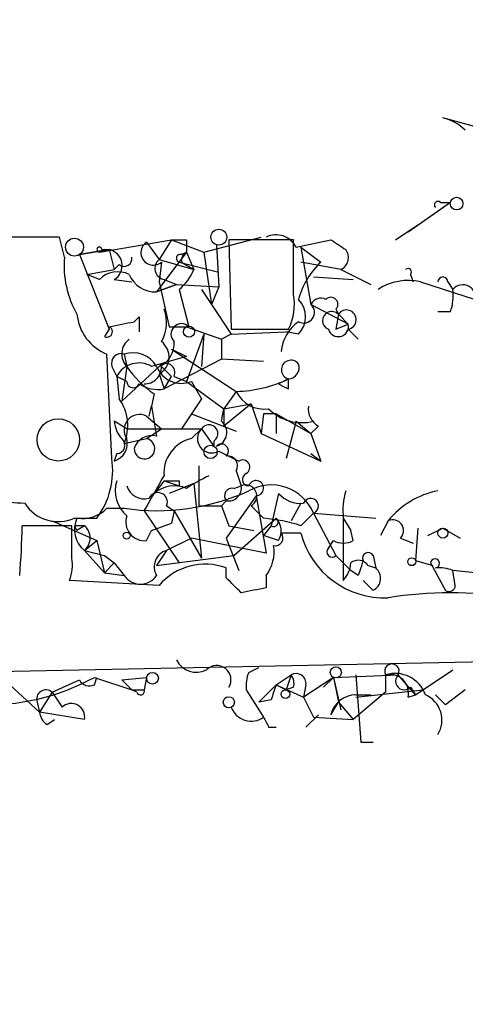
# Model space of a CAD drawing. Extents: x -344113 to 133487, y -207249 to 193191.
# Drawn here: x 22 to 37, y 137166 to 137199 of the extents above; entities that cross this region are included whole.
import ezdxf

# ---------------------------------------------------------------- set-up
doc = ezdxf.new("R2010")
doc.units = 0
doc.header["$MEASUREMENT"] = 0
doc.layers.add('MAIN', color=5, linetype='CONTINUOUS')

msp = doc.modelspace()

# ---------------------------------------------------------------- linework, layer by layer
at = {"layer": 'MAIN'}
for p, q in [((37.4227, 137195.5411), (35.8987, 137195.9645)), ((36.1527, 137193.0858), (34.7133, 137192.0698)), ((35.814, 137193.0858), (36.1527, 137193.0858)), ((34.29, 137191.8158), (35.052, 137192.3238)), ((23.0293, 137191.2231), (22.86, 137191.9005)), ((27.7707, 137191.3925), (29.718, 137191.9005)), ((24.2147, 137191.3925), (26.67, 137191.8158)), ((25.8233, 137191.7311), (26.2467, 137191.1385)), ((26.67, 137191.8158), (26.2467, 137191.1385)), ((26.67, 137191.8158), (27.7707, 137191.3925)), ((27.178, 137191.8158), (27.178, 137191.3925)), ((28.194, 137191.6465), (28.2787, 137190.2071)), ((30.8187, 137191.8158), (28.6173, 137191.8158)), ((28.6173, 137191.8158), (28.702, 137188.7678)), ((30.8187, 137189.9531), (30.8187, 137191.8158)), ((30.9033, 137191.5618), (32.0887, 137191.8158)), ((31.0727, 137191.5618), (31.75, 137191.0538)), ((31.0727, 137191.5618), (31.4113, 137189.6145)), ((23.5373, 137191.3078), (24.5533, 137191.4771)), ((24.5533, 137191.4771), (23.5373, 137191.3078)), ((23.5373, 137191.3078), (24.5533, 137188.7678)), ((24.5533, 137191.4771), (24.2147, 137191.3925)), ((24.2993, 137191.4771), (24.5533, 137191.4771)), ((24.5533, 137191.4771), (24.7227, 137190.7998)), ((27.178, 137191.3925), (26.162, 137190.0378)), ((27.0087, 137191.3078), (27.178, 137191.3925)), ((27.178, 137191.3925), (27.432, 137190.7998)), ((27.7707, 137191.3925), (28.0247, 137189.6145)), ((24.892, 137190.9691), (24.7227, 137190.7998)), ((26.2467, 137191.1385), (27.432, 137190.7998)), ((26.3313, 137191.0538), (26.2467, 137190.3765)), ((26.924, 137191.0538), (28.2787, 137190.7151)), ((27.0087, 137191.0538), (27.432, 137190.7998)), ((32.4273, 137190.7998), (31.0727, 137191.0538)), ((23.7913, 137190.6305), (24.7227, 137190.7998)), ((23.7913, 137190.6305), (24.7227, 137190.7998)), ((24.2147, 137190.4611), (23.7913, 137190.6305)), ((31.496, 137190.5458), (32.8507, 137190.4611)), ((32.4273, 137190.7998), (33.4433, 137190.2918)), ((34.798, 137190.6305), (34.8827, 137190.3765)), ((24.7227, 137190.4611), (25.3153, 137190.3765)), ((26.162, 137190.0378), (26.8393, 137190.2918)), ((26.8393, 137190.2918), (26.162, 137190.0378)), ((26.2467, 137190.3765), (26.5853, 137188.8525)), ((26.416, 137190.4611), (26.8393, 137190.2918)), ((26.8393, 137190.2918), (28.2787, 137190.2071)), ((35.1367, 137190.3765), (36.9993, 137189.7838)), ((36.068, 137190.3765), (36.2373, 137190.1225)), ((26.924, 137190.1225), (27.2627, 137188.8525)), ((27.686, 137190.1225), (28.0247, 137189.6145)), ((28.2787, 137190.2071), (28.0247, 137189.6145)), ((28.0247, 137189.6145), (28.702, 137188.5985)), ((32.6813, 137188.9371), (31.4113, 137189.6145)), ((32.258, 137189.4451), (32.3427, 137189.2758)), ((32.3427, 137189.2758), (32.258, 137188.7678)), ((32.3427, 137189.2758), (32.6813, 137188.9371)), ((36.1527, 137189.3605), (35.7293, 137189.3605)), ((25.4, 137189.0218), (25.5693, 137189.1911)), ((25.5693, 137189.1911), (25.5693, 137188.6831)), ((32.258, 137188.7678), (32.6813, 137188.9371)), ((24.5533, 137188.7678), (24.384, 137188.5138)), ((26.5853, 137188.8525), (27.178, 137188.8525)), ((27.178, 137188.8525), (28.3633, 137188.4291)), ((27.7707, 137188.5985), (27.178, 137186.9898)), ((27.7707, 137188.5985), (27.686, 137187.4978)), ((28.702, 137188.5985), (28.3633, 137188.4291)), ((28.702, 137188.7678), (30.6493, 137188.7678)), ((28.702, 137188.5985), (30.5647, 137188.6831)), ((30.988, 137188.5985), (30.5647, 137188.6831)), ((32.6813, 137188.7678), (33.02, 137188.4291)), ((28.3633, 137188.4291), (28.3633, 137187.7518)), ((24.638, 137184.3651), (24.4687, 137187.9211)), ((25.0613, 137187.9211), (25.146, 137187.4978)), ((26.67, 137188.0905), (27.178, 137187.8365)), ((26.67, 137188.0905), (27.178, 137187.8365)), ((26.67, 137188.0905), (28.8713, 137186.6511)), ((27.178, 137187.8365), (25.9927, 137187.4978)), ((28.3633, 137187.7518), (26.416, 137186.7358)), ((29.8027, 137187.6671), (28.3633, 137187.7518)), ((24.638, 137187.4978), (24.8073, 137187.1591)), ((25.146, 137187.4978), (24.9767, 137186.3125)), ((26.2467, 137187.4978), (24.9767, 137186.3125)), ((26.2467, 137187.2438), (26.416, 137186.7358)), ((26.3313, 137187.4978), (26.67, 137187.1591)), ((25.146, 137186.9898), (24.8073, 137187.1591)), ((24.8073, 137187.1591), (24.892, 137186.3971)), ((26.416, 137186.7358), (26.67, 137187.1591)), ((26.7547, 137187.1591), (27.178, 137186.9898)), ((27.178, 137186.9898), (28.448, 137186.0585)), ((27.3473, 137186.9898), (27.686, 137186.3971)), ((30.6493, 137187.0745), (30.3107, 137186.9051)), ((30.6493, 137186.7358), (30.6493, 137187.0745)), ((26.0773, 137186.5665), (25.9927, 137186.1431)), ((28.8713, 137186.6511), (28.448, 137186.0585)), ((27.686, 137186.3971), (27.0087, 137185.3811)), ((28.448, 137186.0585), (29.3793, 137186.2278)), ((29.3793, 137186.2278), (28.448, 137185.4658)), ((29.3793, 137186.2278), (29.718, 137185.2118)), ((25.908, 137185.8045), (25.9927, 137186.1431)), ((25.908, 137185.8045), (25.9927, 137186.1431)), ((25.9927, 137186.1431), (26.162, 137185.1271)), ((27.3473, 137185.8891), (28.8713, 137185.2965)), ((28.3633, 137185.6351), (28.448, 137186.0585)), ((28.448, 137186.0585), (28.448, 137185.4658)), ((29.8027, 137185.8891), (29.718, 137185.2118)), ((30.226, 137185.8891), (29.8027, 137185.8891)), ((30.226, 137185.8891), (30.226, 137185.2118)), ((30.226, 137185.8891), (31.4113, 137185.2118)), ((25.146, 137185.3811), (24.7227, 137185.6351)), ((25.8233, 137185.8045), (26.3313, 137185.3811)), ((30.9033, 137185.6351), (30.5647, 137184.3651)), ((30.9033, 137185.6351), (31.4113, 137185.2118)), ((25.146, 137185.3811), (27.686, 137185.3811)), ((25.8233, 137185.0425), (26.3313, 137185.3811)), ((27.3473, 137185.0425), (27.686, 137185.3811)), ((27.686, 137185.3811), (28.1093, 137184.7885)), ((29.718, 137185.2118), (31.75, 137184.2805)), ((31.6653, 137185.4658), (31.4113, 137185.2118)), ((31.4113, 137185.2118), (31.75, 137184.2805)), ((25.0613, 137184.8731), (25.8233, 137185.0425)), ((28.1093, 137184.9578), (28.1093, 137184.7885)), ((24.8073, 137184.5345), (24.7227, 137184.2805)), ((28.2787, 137184.6191), (28.956, 137184.2805)), ((31.4113, 137184.5345), (31.75, 137184.2805)), ((27.6013, 137184.1111), (27.6013, 137182.7565)), ((28.8713, 137183.9418), (29.0407, 137183.4338)), ((26.416, 137183.6031), (26.0773, 137183.1798)), ((26.416, 137183.6031), (26.924, 137183.4338)), ((27.432, 137183.5185), (26.5853, 137183.1798)), ((26.924, 137183.6031), (26.924, 137183.4338)), ((27.432, 137183.5185), (27.686, 137180.9785)), ((28.7867, 137183.3491), (29.0407, 137183.4338)), ((30.3107, 137183.1798), (30.0567, 137182.0791)), ((28.5327, 137182.9258), (28.3633, 137182.7565)), ((29.5487, 137183.0951), (28.5327, 137181.6558)), ((29.5487, 137183.0951), (29.8873, 137181.1478)), ((31.0727, 137182.8411), (30.734, 137182.2485)), ((24.4687, 137182.6718), (25.0613, 137182.6718)), ((25.7387, 137182.5871), (26.924, 137180.8091)), ((26.5007, 137182.7565), (26.7547, 137182.5871)), ((26.7547, 137182.5871), (26.67, 137182.1638)), ((26.7547, 137182.5871), (27.686, 137180.9785)), ((27.6013, 137182.7565), (28.3633, 137182.7565)), ((28.3633, 137182.7565), (28.6173, 137182.0791)), ((29.3793, 137182.7565), (29.8027, 137182.3331)), ((31.0727, 137182.0791), (31.496, 137182.5025)), ((31.496, 137182.5025), (33.6127, 137182.3331)), ((31.496, 137182.5025), (32.258, 137181.0631)), ((22.606, 137182.2485), (24.13, 137181.5711)), ((23.368, 137182.3331), (24.13, 137182.3331)), ((28.7867, 137181.0631), (30.226, 137182.3331)), ((32.512, 137182.3331), (32.766, 137181.9098)), ((32.512, 137182.3331), (32.766, 137181.9098)), ((32.512, 137182.3331), (32.512, 137180.2165)), ((34.036, 137182.2485), (33.782, 137181.7405)), ((23.2833, 137182.0791), (21.59, 137182.0791)), ((23.2833, 137180.9785), (23.2833, 137182.0791)), ((23.368, 137182.0791), (23.4527, 137181.9098)), ((23.7067, 137182.0791), (23.4527, 137181.9098)), ((25.8233, 137181.5711), (25.9927, 137181.9098)), ((25.9927, 137181.9098), (26.67, 137182.1638)), ((28.6173, 137182.0791), (29.464, 137181.9098)), ((30.0567, 137182.0791), (29.8027, 137181.7405)), ((32.8507, 137181.5711), (32.766, 137181.9098)), ((35.052, 137181.9945), (34.9673, 137180.8938)), ((35.3907, 137181.7405), (35.8987, 137181.9945)), ((35.8987, 137181.9945), (36.4913, 137181.6558)), ((23.7067, 137181.2325), (24.13, 137181.5711)), ((24.13, 137181.5711), (24.384, 137180.4705)), ((27.3473, 137181.6558), (26.5007, 137181.2325)), ((29.8873, 137181.1478), (27.3473, 137181.6558)), ((28.5327, 137181.6558), (28.956, 137180.5551)), ((30.3107, 137181.5711), (29.8027, 137181.7405)), ((32.004, 137181.3171), (32.1733, 137181.5711)), ((34.4593, 137181.6558), (34.8827, 137181.4865)), ((23.7067, 137181.2325), (24.384, 137181.0631)), ((23.7067, 137181.2325), (24.384, 137180.4705)), ((26.5007, 137181.2325), (26.162, 137180.7245)), ((24.384, 137181.0631), (24.7227, 137180.8091)), ((26.162, 137180.7245), (28.7867, 137181.0631)), ((32.258, 137181.0631), (32.766, 137180.5551)), ((33.528, 137181.0631), (33.6127, 137180.6398)), ((34.9673, 137180.8938), (35.56, 137180.7245)), ((24.7227, 137180.8091), (24.384, 137180.4705)), ((24.7227, 137180.8091), (25.0613, 137180.3858)), ((28.5327, 137180.3011), (28.5327, 137180.6398)), ((33.02, 137180.3858), (32.766, 137180.5551)), ((33.3587, 137180.7245), (33.6127, 137180.6398)), ((35.4753, 137180.8091), (35.9833, 137179.8778)), ((37.846, 137180.3858), (36.2373, 137180.5551)), ((36.322, 137180.0471), (36.2373, 137180.5551)), ((26.2467, 137180.0471), (23.1987, 137180.2165)), ((24.384, 137180.4705), (25.0613, 137180.3858)), ((29.8873, 137180.3858), (29.8873, 137179.9625)), ((33.528, 137179.8778), (33.1893, 137180.2165)), ((19.1347, 137177.0838), (44.0267, 137177.5918)), ((29.2947, 137177.0838), (29.6333, 137177.2531)), ((34.9673, 137176.3218), (36.2373, 137177.1685)), ((22.606, 137176.4065), (23.5373, 137176.8298)), ((24.0453, 137176.6605), (24.13, 137176.9145)), ((24.0453, 137176.9145), (25.3153, 137176.4911)), ((24.9767, 137176.8298), (25.8233, 137176.9145)), ((24.9767, 137176.8298), (25.8233, 137176.9145)), ((24.9767, 137176.8298), (25.3153, 137176.4911)), ((25.8233, 137176.9145), (25.7387, 137176.4911)), ((30.226, 137176.6605), (30.734, 137176.9991)), ((30.734, 137176.9991), (30.5647, 137176.4911)), ((32.1733, 137176.9145), (31.1573, 137176.2371)), ((31.8347, 137176.5758), (32.1733, 137176.9145)), ((32.1733, 137176.9145), (34.3747, 137176.9991)), ((32.1733, 137176.9145), (32.4273, 137175.8138)), ((32.1733, 137176.9145), (32.3427, 137176.0678)), ((32.9353, 137176.9991), (33.1047, 137174.7131)), ((33.9513, 137176.9991), (33.9513, 137176.4065)), ((34.9673, 137176.3218), (34.3747, 137176.9991)), ((21.1667, 137176.6605), (22.1827, 137175.7291)), ((25.3153, 137176.4911), (25.7387, 137176.4911)), ((25.4847, 137176.4065), (25.3153, 137176.4911)), ((29.21, 137176.4911), (29.8027, 137175.5598)), ((29.21, 137176.4911), (29.8027, 137175.5598)), ((29.6333, 137176.0678), (30.226, 137176.6605)), ((30.226, 137176.6605), (30.5647, 137176.4911)), ((30.226, 137176.6605), (31.1573, 137176.2371)), ((30.8187, 137176.5758), (30.5647, 137176.4911)), ((31.242, 137176.6605), (31.1573, 137176.2371)), ((32.9353, 137176.2371), (35.2213, 137176.4911)), ((34.798, 137176.5758), (34.9673, 137176.3218)), ((36.6607, 137176.4911), (35.9833, 137175.9831)), ((22.606, 137176.4065), (22.1827, 137175.7291)), ((22.606, 137176.4065), (22.9447, 137175.8985)), ((30.0567, 137176.1525), (29.6333, 137176.0678)), ((31.1573, 137176.2371), (31.496, 137175.5598)), ((33.9513, 137176.4065), (32.8507, 137175.4751)), ((32.9353, 137176.3218), (33.4433, 137176.3218)), ((34.7133, 137176.2371), (34.9673, 137176.3218)), ((35.6447, 137176.3218), (35.9833, 137175.9831)), ((22.098, 137176.0678), (22.1827, 137175.7291)), ((32.0887, 137175.6445), (32.3427, 137176.0678)), ((32.3427, 137176.0678), (32.8507, 137175.4751)), ((23.7067, 137175.4751), (22.1827, 137175.7291)), ((22.4367, 137175.3058), (22.6907, 137175.4751)), ((31.6653, 137175.6445), (31.242, 137175.2211)), ((31.496, 137175.5598), (32.8507, 137175.4751)), ((29.972, 137175.2211), (30.226, 137175.2211)), ((33.1047, 137174.7131), (33.528, 137174.7131))]:
    msp.add_line(p, q, dxfattribs=at)
for centre, radius in [((-143892.8224, -7028.8148), 200219.9667), ((36.3643, 137193.0435), 0.2158), ((28.2786, 137191.9005), 0.2677), ((23.3679, 137191.5618), 0.3052), ((27.2626, 137188.6832), 0.1893), ((27.9964, 137184.591), 0.2275), ((25.146, 137181.7405), 0.1197), ((35.8986, 137181.8252), 0.1693), ((34.8403, 137180.8515), 0.1338), ((32.2579, 137177.0839), 0.1893), ((26.0208, 137176.8863), 0.1995), ((30.5435, 137176.343), 0.1496), ((28.6173, 137176.0679), 0.1893)]:
    msp.add_circle(centre, radius, dxfattribs=at)
at = {"layer": 'MAIN', "color": 0}
msp.add_circle((22.8176, 137185.0002), 0.7209, dxfattribs=at)
at = {"layer": 'MAIN'}
for centre, radius, start, end in [((35.4935, 137194.3379), 1.6763, 45.8701, 76.01184), ((35.7294, 137193.0011), 0.1197, 45.03384, 224.96616), ((21.463, 136493.4011), 698.5008, 89.8854085, 90.1145915), ((30.226, 137191.2233), 0.7572, 26.5549, 116.57182), ((24.2147, 137191.4771), 0.0846, 0, 270), ((26.0513, 137191.3729), 0.4246, 122.4774, 311.26591), ((26.924, 137318.8157), 127.0002, 269.885409, 270.114592), ((117.0253, 137318.6579), 152.6537, 236.192759, 236.421922), ((26.3479, 137190.925), 3.332, 174.86707, 209.66724), ((24.4348, 137190.9352), 0.5547, 301.26846, 77.66501), ((25.0613, 137191.1667), 0.2602, 229.41065, 12.51925), ((26.9663, 137191.1808), 0.1339, 71.53799, 251.57859), ((27.3474, 137191.0961), 0.3414, 119.74904, 187.11877), ((32.2368, 137191.2073), 0.4498, 295.05537, 36.85716), ((26.4839, 137190.8379), 0.3829, 128.27656, 259.78483), ((33.6059, 137189.0766), 2.7118, 133.18746, 164.88294), ((24.8391, 137189.8474), 0.8756, 63.43202, 135.49515), ((26.1133, 137190.9893), 0.9527, 202.12303, 272.92998), ((25.8233, 137191.4772), 1.7455, 309.09402, 337.16475), ((34.7133, 137190.7151), 0.1197, 315.03384, 134.96616), ((35.8986, 137190.3764), 0.1693, 0.03382, 179.96616), ((34.7134, 137188.57), 1.8555, 76.81235, 123.20446), ((36.576, 137189.8346), 0.4445, 342.24993, 139.63497), ((28.9566, 137189.6145), 1.8927, 333.42547, 10.30593), ((34.6709, 137189.9107), 1.5807, 339.62978, 7.70052), ((30.3741, 137189.1912), 0.8533, 316.00659, 43.98858), ((31.1626, 137189.3446), 0.367, 241.59139, 47.34091), ((31.75, 137189.4449), 0.3788, 63.45524, 153.40113), ((32.0886, 137189.6144), 0.2395, 315.01692, 134.98308), ((25.0732, 137189.4328), 1.6281, 185.53375, 248.20447), ((25.215, 137188.984), 1.2865, 330.1927, 21.0033), ((32.1178, 137189.0588), 0.3125, 43.97581, 248.64126), ((32.6189, 137189.0931), 0.3312, 280.85874, 146.51627), ((-17.3425, 137400.5833), 215.836, 281.192702, 281.421916), ((27.0087, 137188.5985), 0.3592, 45, 225), ((31.8091, 137187.8619), 1.4211, 125.2949, 174.18831), ((32.34, 137188.863), 0.3492, 195.81919, 12.24944), ((24.4687, 137188.6831), 0.1893, 243.42141, 63.46201), ((25.6021, 137187.9258), 0.6255, 126.42472, 223.17954), ((25.9152, 137188.2724), 0.8426, 293.16912, 4.90877), ((25.922, 137187.8224), 0.6634, 299.30036, 51.90535), ((24.9625, 137187.5966), 0.3392, 73.06616, 196.93384), ((25.3471, 137187.0215), 0.9439, 30.30581, 107.62488), ((25.5583, 137186.7743), 0.8439, 59.01878, 152.87015), ((26.4776, 137187.2938), 0.3081, 334.07533, 138.53942), ((30.7291, 137187.3882), 0.3237, 36.8876, 255.72764), ((30.6283, 137187.4554), 0.3815, 273.15567, 19.46086), ((28.1505, 137189.571), 3.6504, 214.6069, 235.3931), ((25.7527, 137187.4837), 0.5788, 268.61392, 1.39597), ((27.0087, 137187.8365), 0.9119, 201.80258, 291.79674), ((25.3671, 137186.9945), 0.2211, 181.21777, 336.14803), ((26.2042, 137187.8787), 1.1624, 236.89099, 280.49884), ((28.7727, 137191.0099), 4.3599, 271.29586, 295.49419), ((72.81, 137271.4804), 94.6529, 243.320357, 243.549513), ((29.8168, 137187.0888), 1.0419, 204.84082, 278.56639), ((23.5669, 137185.4785), 1.6124, 337.94652, 34.73089), ((25.5799, 137185.3388), 0.5254, 62.406, 214.32824), ((31.1038, 137187.1778), 1.5918, 224.68185, 284.2641), ((32.0042, 137186.0585), 0.6828, 172.88227, 240.23951), ((25.6782, 137185.6939), 0.9573, 183.52145, 222.87922), ((27.94, 137185.2118), 0.3053, 303.68486, 146.31514), ((28.0671, 137185.2541), 0.4826, 285.24575, 52.13751), ((28.0368, 137185.0424), 0.4876, 136.00538, 299.74634), ((24.5352, 137184.8832), 0.6312, 287.28092, 14.61744), ((24.8013, 137184.8187), 0.2843, 271.20944, 51.91294), ((26.0027, 137184.5163), 0.6312, 75.38256, 162.71908), ((25.7493, 137184.7012), 0.3493, 179.57353, 77.76659), ((27.6048, 137183.8772), 1.1934, 102.46059, 185.03317), ((28.3634, 137184.6192), 0.2395, 314.98308, 135.01692), ((21.9284, 137183.963), 2.7393, 323.48652, 8.44099), ((28.5751, 137184.1112), 0.3412, 330.23429, 97.13751), ((29.083, 137184.0688), 0.2469, 300.95978, 120.95978), ((29.2993, 137183.6548), 0.2211, 113.8178, 268.80759), ((25.8656, 137183.2645), 1.1111, 162.25808, 229.6392), ((-270.2833, 137352.511), 341.3256, 330.143117, 330.372292), ((26.67, 137310.603), 127.0002, 269.885409, 270.114592), ((30.3182, 137178.595), 5.6976, 114.67091, 123.44574), ((29.5427, 137183.3552), 0.2602, 271.32147, 162.41474), ((26.1746, 137190.135), 7.5458, 261.51564, 294.42422), ((25.7487, 137183.6213), 0.6312, 197.28092, 284.61744), ((26.2043, 137182.8834), 0.3224, 336.82241, 156.78274), ((26.7638, 137182.3793), 1.0545, 66.87275, 130.61603), ((28.7302, 137183.0952), 0.2602, 77.45447, 220.6204), ((28.6032, 137183.3633), 0.4431, 260.84589, 9.15411), ((29.1912, 137183.0858), 0.3791, 299.73551, 113.3871), ((30.0592, 137181.9124), 1.5533, 22.32817, 119.48455), ((31.0605, 137183.8266), 0.9902, 220.78204, 275.60984), ((34.881, 137182.5872), 2.3826, 163.48479, 186.12216), ((36.2803, 137180.4272), 2.8903, 100.98997, 140.93989), ((63.009, 137690.9295), 509.767, 265.119902, 265.349083), ((22.8177, 137183.5749), 1.3583, 212.70025, 293.90039), ((31.4029, 137182.748), 0.2627, 290.76803, 159.2397), ((23.622, 137183.5184), 1.1973, 261.87125, 315.00338), ((24.2868, 137181.946), 0.9196, 155.10431, 230.8877), ((25.7542, 137182.21), 0.6427, 161.13655, 276.17281), ((29.2112, 137176.0736), 6.2874, 72.77835, 84.60179), ((30.1413, 137182.2061), 0.1526, 236.33076, 56.29952), ((29.7787, 137181.8977), 0.6242, 328.45383, 44.22762), ((34.1884, 137181.9098), 0.3714, 316.84409, 114.22564), ((-4.515, 137182.5361), 26.109, 355.27585, 358.99707), ((23.5373, 137097.4292), 84.6501, 89.885341, 90.114592), ((23.3468, 137181.6558), 0.5556, 310.372, 49.628), ((30.1978, 137181.6557), 0.2602, 257.45447, 40.6204), ((30.734, 137012.4752), 169.3502, 89.885409, 90.114591), ((33.9106, 137182.5501), 2.929, 194.33087, 272.45378), ((32.512, 137182.2068), 0.7203, 241.95138, 298.04862), ((26.6489, 137180.6821), 0.57, 105.06998, 211.32235), ((28.8294, 137181.19), 1.3289, 322.75844, 9.171), ((32.131, 137181.1901), 0.1796, 135, 315), ((33.3587, 137180.9784), 0.1894, 26.57859, 206.53799), ((21.7169, 137180.7667), 1.5806, 339.62978, 7.70052), ((33.0239, 137180.4974), 0.4046, 34.14965, 129.60429), ((160.112, 137138.3123), 133.8752, 161.45383, 161.682999), ((35.6288, 137180.7933), 0.1543, 275.91378, 174.12315), ((27.813, 137178.7108), 2.0589, 69.53971, 139.53061), ((31.809, 137180.8685), 0.9588, 317.1555, 356.44827), ((33.3279, 137180.2858), 0.4543, 296.12523, 51.18263), ((35.7715, 137179.4113), 1.235, 67.84193, 95.89293), ((25.6117, 137180.7397), 0.6543, 212.74049, 327.25478), ((-98.2132, 137053.0471), 179.6054, 44.885431, 45.114614), ((71.814, 136968.228), 215.8457, 101.200557, 101.42974), ((36.1103, 137180.0471), 0.2116, 233.12469, 0), ((36.1526, 137166.4769), 13.3162, 80.85366, 99.14592), ((27.5166, 137177.8459), 0.7573, 206.5752, 296.56505), ((28.2057, 137176.8328), 0.4853, 328.01965, 136.2274), ((34.163, 137177.1261), 0.2469, 329.04022, 210.95978), ((20.3798, 137183.6087), 7.6321, 267.64356, 298.70351), ((23.8759, 137176.9991), 0.3786, 206.56505, 296.57859), ((30.4386, 137176.6179), 1.2351, 157.83938, 185.89246), ((30.9034, 137176.7029), 0.3412, 352.86249, 119.76571), ((30.353, 137176.7027), 0.4827, 344.75737, 37.88123), ((34.2742, 137175.9514), 1.0963, 19.74734, 107.12924), ((34.0953, 137176.3811), 0.6346, 346.88356, 103.11644), ((34.5863, 137176.7874), 0.2993, 134.98646, 315.01354), ((22.3943, 137176.1737), 0.3147, 47.71774, 199.6673), ((25.6117, 137176.4488), 0.1339, 198.42141, 18.42141), ((157.1337, 137134.084), 133.8593, 161.453816, 161.683013), ((32.9474, 137175.439), 0.8829, 90.78527, 166.54137), ((34.9232, 137175.4587), 0.9442, 328.62308, 66.08187), ((23.2605, 137175.5695), 0.456, 348.0544, 133.82724), ((29.38, 137176.144), 0.7211, 199.90504, 305.88775), ((22.7329, 137175.7714), 0.5518, 184.39632, 237.53677), ((114.5923, 137217.7304), 94.6976, 206.443722, 206.672824)]:
    msp.add_arc(centre, radius, start, end, dxfattribs=at)

doc.saveas('drawing.dxf')
